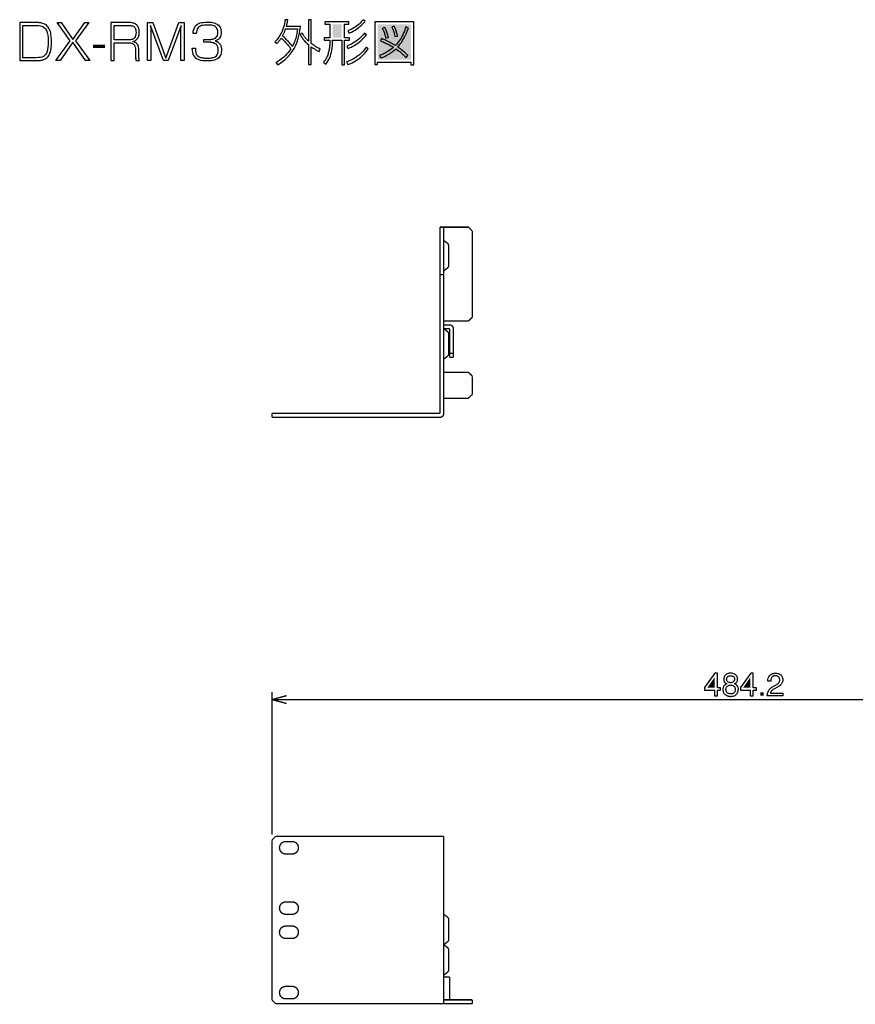
# Model space of a CAD drawing. Extents: x -4.33 to 4.33, y -2.55 to 2.55.
# Drawn here: x -4.33 to 0, y -2.55 to 2.55 of the extents above; entities that cross this region are included whole.
import ezdxf

# ---------------------------------------------------------------- set-up
doc = ezdxf.new("R2010")
doc.units = 0
doc.layers.add('70', color=7, linetype='CONTINUOUS')
doc.layers.add('レイヤ__1', color=7, linetype='CONTINUOUS')

msp = doc.modelspace()

# ---------------------------------------------------------------- linework, layer by layer
at = {"layer": '70'}
for points in [[(-4.32703, 2.53283), (-4.32703, 2.33583), (-4.24202, 2.33583), (-4.23718, 2.33585), (-4.23251, 2.33594), (-4.22799, 2.33613), (-4.22358, 2.33645), (-4.21927, 2.33694), (-4.21503, 2.33764), (-4.21082, 2.33858), (-4.20664, 2.33979), (-4.20244, 2.34131), (-4.19821, 2.34318), (-4.19391, 2.34542), (-4.18953, 2.34808), (-4.18443, 2.35199), (-4.17997, 2.35669), (-4.17613, 2.36213), (-4.17286, 2.36824), (-4.17012, 2.37497), (-4.16787, 2.38227), (-4.16607, 2.39007), (-4.16469, 2.39834), (-4.16368, 2.407), (-4.16301, 2.41601), (-4.16264, 2.4253), (-4.16252, 2.43483), (-4.16258, 2.44148), (-4.1628, 2.44839), (-4.16322, 2.45548), (-4.16389, 2.46267), (-4.16486, 2.46989), (-4.16618, 2.47705), (-4.16791, 2.48408), (-4.17008, 2.4909), (-4.17275, 2.49744), (-4.17598, 2.50362), (-4.1798, 2.50936), (-4.18427, 2.51458), (-4.18855, 2.51851), (-4.193, 2.52184), (-4.19764, 2.5246), (-4.20246, 2.52687), (-4.20746, 2.52868), (-4.21265, 2.53008), (-4.21803, 2.53113), (-4.22359, 2.53188), (-4.22935, 2.53237), (-4.23529, 2.53266), (-4.24144, 2.5328), (-4.24778, 2.53283)], [(-4.24702, 2.51808), (-4.23771, 2.51796), (-4.22881, 2.51743), (-4.22041, 2.51624), (-4.21257, 2.51415), (-4.20538, 2.51088), (-4.1989, 2.50621), (-4.19321, 2.49986), (-4.18839, 2.4916), (-4.18452, 2.48117), (-4.18165, 2.46831), (-4.17988, 2.45279), (-4.17927, 2.43433), (-4.1796, 2.41856), (-4.18062, 2.40478), (-4.18238, 2.39287), (-4.18495, 2.38273), (-4.18837, 2.37422), (-4.19271, 2.36724), (-4.19802, 2.36165), (-4.20435, 2.35735), (-4.21176, 2.35421), (-4.22031, 2.35211), (-4.23004, 2.35094), (-4.24103, 2.35058), (-4.31003, 2.35058), (-4.31003, 2.51808)], [(-4.11153, 2.53283), (-4.05103, 2.44558), (-3.98978, 2.53283), (-3.96878, 2.53283), (-4.03753, 2.43808), (-3.96378, 2.33583), (-3.98553, 2.33583), (-4.05103, 2.43083), (-4.11753, 2.33583), (-4.13928, 2.33583), (-4.06478, 2.43808), (-4.13228, 2.53283)], [(-3.85478, 2.53283), (-3.85478, 2.33608), (-3.83803, 2.33608), (-3.83803, 2.42808), (-3.76729, 2.42808), (-3.76213, 2.42801), (-3.75708, 2.42772), (-3.7522, 2.4271), (-3.74756, 2.42603), (-3.74323, 2.42441), (-3.73925, 2.42211), (-3.73572, 2.41903), (-3.73267, 2.41504), (-3.7302, 2.41004), (-3.72835, 2.40392), (-3.72719, 2.39655), (-3.72679, 2.38783), (-3.72679, 2.36758), (-3.72678, 2.36498), (-3.72676, 2.36233), (-3.72672, 2.35963), (-3.72665, 2.35691), (-3.72655, 2.35418), (-3.72641, 2.35145), (-3.72623, 2.34875), (-3.72601, 2.34608), (-3.72573, 2.34346), (-3.7254, 2.34091), (-3.725, 2.33845), (-3.72453, 2.33608), (-3.70679, 2.33608), (-3.70732, 2.33797), (-3.70781, 2.33989), (-3.70824, 2.3419), (-3.70863, 2.34401), (-3.70896, 2.34625), (-3.70925, 2.34867), (-3.7095, 2.3513), (-3.70969, 2.35415), (-3.70984, 2.35728), (-3.70995, 2.3607), (-3.71002, 2.36446), (-3.71004, 2.36858), (-3.71004, 2.38808), (-3.71028, 2.39585), (-3.71101, 2.40271), (-3.7122, 2.40871), (-3.71384, 2.41392), (-3.7159, 2.41839), (-3.71838, 2.42221), (-3.72124, 2.42541), (-3.72448, 2.42808), (-3.72807, 2.43027), (-3.73199, 2.43204), (-3.73624, 2.43345), (-3.74078, 2.43458), (-3.73493, 2.43633), (-3.72973, 2.43859), (-3.72515, 2.44131), (-3.72116, 2.44449), (-3.71775, 2.44808), (-3.71488, 2.45208), (-3.71252, 2.45645), (-3.71065, 2.46117), (-3.70925, 2.46622), (-3.70828, 2.47157), (-3.70771, 2.4772), (-3.70753, 2.48308), (-3.70765, 2.48759), (-3.70799, 2.49177), (-3.70853, 2.49563), (-3.70925, 2.49918), (-3.71013, 2.50245), (-3.71116, 2.50545), (-3.71231, 2.50821), (-3.71357, 2.51073), (-3.71492, 2.51303), (-3.71633, 2.51514), (-3.71779, 2.51707), (-3.71929, 2.51883), (-3.72058, 2.52026), (-3.72211, 2.52178), (-3.72396, 2.52334), (-3.72617, 2.52491), (-3.72881, 2.52644), (-3.73194, 2.52789), (-3.73561, 2.52924), (-3.73989, 2.53042), (-3.74484, 2.53142), (-3.75052, 2.53218), (-3.75698, 2.53266), (-3.76428, 2.53283)], [(-3.76503, 2.51808), (-3.75851, 2.51793), (-3.75255, 2.51744), (-3.74717, 2.51657), (-3.74236, 2.51524), (-3.73812, 2.51341), (-3.73444, 2.51102), (-3.73133, 2.50801), (-3.72879, 2.50434), (-3.72682, 2.49994), (-3.72541, 2.49476), (-3.72457, 2.48874), (-3.72428, 2.48183), (-3.72479, 2.47287), (-3.72623, 2.4654), (-3.7285, 2.45928), (-3.73147, 2.45439), (-3.73503, 2.45057), (-3.73906, 2.44771), (-3.74346, 2.44565), (-3.7481, 2.44428), (-3.75287, 2.44344), (-3.75765, 2.44301), (-3.76232, 2.44285), (-3.76678, 2.44283), (-3.83803, 2.44283), (-3.83803, 2.51808)], [(-3.63679, 2.53283), (-3.56979, 2.34758), (-3.50304, 2.53283), (-3.47529, 2.53283), (-3.47529, 2.33583), (-3.49154, 2.33583), (-3.49154, 2.47433), (-3.49154, 2.47744), (-3.49153, 2.48083), (-3.49153, 2.48446), (-3.49152, 2.48826), (-3.4915, 2.49218), (-3.49147, 2.49614), (-3.49144, 2.50009), (-3.49139, 2.50398), (-3.49132, 2.50773), (-3.49125, 2.51128), (-3.49115, 2.51459), (-3.49103, 2.51758), (-3.55779, 2.33583), (-3.58204, 2.33583), (-3.64879, 2.51758), (-3.64868, 2.5143), (-3.64858, 2.51087), (-3.6485, 2.50731), (-3.64844, 2.50364), (-3.64839, 2.49991), (-3.64835, 2.49614), (-3.64833, 2.49236), (-3.64831, 2.4886), (-3.6483, 2.48489), (-3.64829, 2.48125), (-3.64829, 2.47772), (-3.64829, 2.47433), (-3.64829, 2.33583), (-3.66454, 2.33583), (-3.66454, 2.53283)], [(-3.41604, 2.40058), (-3.41611, 2.39755), (-3.41615, 2.39448), (-3.41614, 2.39137), (-3.41604, 2.38825), (-3.41584, 2.38512), (-3.41548, 2.38202), (-3.41495, 2.37894), (-3.41421, 2.37591), (-3.41323, 2.37295), (-3.41198, 2.37006), (-3.41043, 2.36726), (-3.40854, 2.36458), (-3.40536, 2.36111), (-3.40172, 2.35819), (-3.39771, 2.35575), (-3.39338, 2.35376), (-3.38883, 2.35218), (-3.38411, 2.35095), (-3.37929, 2.35004), (-3.37445, 2.34939), (-3.36966, 2.34897), (-3.36499, 2.34872), (-3.36051, 2.34861), (-3.35629, 2.34858), (-3.35016, 2.34861), (-3.34375, 2.3488), (-3.33721, 2.34929), (-3.3307, 2.35022), (-3.32437, 2.35172), (-3.31839, 2.35392), (-3.31289, 2.35698), (-3.30805, 2.36103), (-3.30402, 2.36619), (-3.30094, 2.37263), (-3.29898, 2.38046), (-3.29829, 2.38983), (-3.29832, 2.39222), (-3.29845, 2.39496), (-3.29871, 2.39797), (-3.29918, 2.40117), (-3.2999, 2.4045), (-3.30092, 2.40786), (-3.30229, 2.41119), (-3.30407, 2.4144), (-3.30631, 2.41743), (-3.30905, 2.42018), (-3.31237, 2.42259), (-3.31629, 2.42458), (-3.31751, 2.42507), (-3.31902, 2.42565), (-3.3208, 2.42629), (-3.32284, 2.42698), (-3.32511, 2.42767), (-3.3276, 2.42836), (-3.33029, 2.42901), (-3.33316, 2.4296), (-3.33619, 2.4301), (-3.33936, 2.43049), (-3.34265, 2.43074), (-3.34604, 2.43083), (-3.37329, 2.43083), (-3.37329, 2.44558), (-3.34554, 2.44558), (-3.34155, 2.4456), (-3.33707, 2.44574), (-3.33225, 2.44614), (-3.32725, 2.44692), (-3.32225, 2.4482), (-3.31739, 2.45011), (-3.31283, 2.45277), (-3.30875, 2.45632), (-3.30529, 2.46087), (-3.30262, 2.46656), (-3.3009, 2.4735), (-3.30029, 2.48183), (-3.30073, 2.48904), (-3.30202, 2.49534), (-3.30412, 2.50078), (-3.30701, 2.50541), (-3.31064, 2.5093), (-3.31498, 2.51249), (-3.32, 2.51504), (-3.32566, 2.517), (-3.33193, 2.51843), (-3.33878, 2.51938), (-3.34616, 2.51992), (-3.35404, 2.52008), (-3.36284, 2.51991), (-3.37096, 2.51936), (-3.3784, 2.51834), (-3.38514, 2.51678), (-3.39116, 2.51462), (-3.39645, 2.51177), (-3.401, 2.50816), (-3.40478, 2.50371), (-3.4078, 2.49835), (-3.41002, 2.49201), (-3.41144, 2.48461), (-3.41204, 2.47608), (-3.42904, 2.47608), (-3.42781, 2.48758), (-3.4255, 2.49753), (-3.42218, 2.50604), (-3.41788, 2.5132), (-3.41267, 2.51913), (-3.40657, 2.52392), (-3.39965, 2.52769), (-3.39195, 2.53054), (-3.38351, 2.53258), (-3.37439, 2.5339), (-3.36464, 2.53462), (-3.35429, 2.53483), (-3.34917, 2.5348), (-3.34289, 2.53459), (-3.33575, 2.53401), (-3.32806, 2.5329), (-3.32013, 2.53105), (-3.31226, 2.5283), (-3.30476, 2.52446), (-3.29794, 2.51935), (-3.2921, 2.51279), (-3.28755, 2.50459), (-3.2846, 2.49458), (-3.28354, 2.48258), (-3.28399, 2.47408), (-3.28525, 2.46677), (-3.28719, 2.46055), (-3.28969, 2.45533), (-3.29262, 2.45102), (-3.29586, 2.44752), (-3.29927, 2.44473), (-3.30273, 2.44258), (-3.30611, 2.44095), (-3.3093, 2.43977), (-3.31215, 2.43892), (-3.31454, 2.43833), (-3.31309, 2.43782), (-3.31162, 2.43731), (-3.31013, 2.43675), (-3.30861, 2.43615), (-3.30706, 2.43549), (-3.30548, 2.43474), (-3.30387, 2.43389), (-3.30223, 2.43292), (-3.30055, 2.43183), (-3.29884, 2.43058), (-3.29709, 2.42917), (-3.2953, 2.42758), (-3.29292, 2.42511), (-3.2908, 2.42247), (-3.28893, 2.41968), (-3.28728, 2.41675), (-3.28587, 2.4137), (-3.28467, 2.41055), (-3.28368, 2.4073), (-3.28288, 2.40399), (-3.28228, 2.40061), (-3.28187, 2.3972), (-3.28162, 2.39377), (-3.28154, 2.39033), (-3.28258, 2.37745), (-3.2855, 2.3667), (-3.29002, 2.35788), (-3.29583, 2.35079), (-3.30264, 2.34526), (-3.31017, 2.34108), (-3.31811, 2.33807), (-3.32617, 2.33603), (-3.33407, 2.33478), (-3.3415, 2.33412), (-3.34817, 2.33387), (-3.35379, 2.33383), (-3.36617, 2.33413), (-3.37753, 2.33511), (-3.38787, 2.33684), (-3.39717, 2.33941), (-3.40543, 2.34291), (-3.41264, 2.34742), (-3.41877, 2.35303), (-3.42383, 2.35983), (-3.4278, 2.3679), (-3.43066, 2.37732), (-3.43242, 2.38819), (-3.43304, 2.40058)], [(-2.99379, 2.42508), (-2.99238, 2.42656), (-2.9909, 2.42814), (-2.98934, 2.42983), (-2.98771, 2.43165), (-2.98601, 2.43362), (-2.98423, 2.43573), (-2.98238, 2.43803), (-2.98046, 2.4405), (-2.97847, 2.44318), (-2.9764, 2.44608), (-2.97426, 2.44921), (-2.97205, 2.45258), (-2.96773, 2.44873), (-2.96322, 2.44448), (-2.95858, 2.43989), (-2.95388, 2.43506), (-2.94919, 2.43006), (-2.94458, 2.42496), (-2.94012, 2.41983), (-2.93588, 2.41477), (-2.93193, 2.40983), (-2.92835, 2.4051), (-2.9252, 2.40066), (-2.92255, 2.39658), (-2.9296, 2.38625), (-2.93683, 2.37687), (-2.94414, 2.36839), (-2.95144, 2.36077), (-2.95866, 2.35396), (-2.9657, 2.34792), (-2.97248, 2.3426), (-2.9789, 2.33797), (-2.98488, 2.33397), (-2.99033, 2.33055), (-2.99516, 2.32769), (-2.99929, 2.32533), (-2.9893, 2.31408), (-2.97085, 2.32699), (-2.95431, 2.34028), (-2.93959, 2.35402), (-2.92658, 2.36831), (-2.9152, 2.38323), (-2.90533, 2.39886), (-2.89688, 2.41529), (-2.88976, 2.4326), (-2.88386, 2.45087), (-2.87909, 2.4702), (-2.87535, 2.49065), (-2.87255, 2.51233), (-2.94529, 2.51233), (-2.94423, 2.51632), (-2.94328, 2.52006), (-2.94244, 2.52354), (-2.9417, 2.5268), (-2.94105, 2.52984), (-2.94048, 2.53267), (-2.93999, 2.53531), (-2.93955, 2.53778), (-2.93918, 2.54007), (-2.93885, 2.54221), (-2.93856, 2.54421), (-2.93829, 2.54608), (-2.95205, 2.54733), (-2.95279, 2.5416), (-2.95385, 2.53473), (-2.95533, 2.52688), (-2.95733, 2.51815), (-2.95996, 2.5087), (-2.96333, 2.49864), (-2.96753, 2.48812), (-2.97267, 2.47725), (-2.97887, 2.46619), (-2.98622, 2.45505), (-2.99482, 2.44397), (-3.00479, 2.43308)], [(-2.8873, 2.49983), (-2.88882, 2.48844), (-2.8906, 2.47789), (-2.89261, 2.46812), (-2.89481, 2.4591), (-2.89717, 2.4508), (-2.89964, 2.44317), (-2.90219, 2.43619), (-2.90478, 2.42981), (-2.90737, 2.424), (-2.90993, 2.41871), (-2.91242, 2.41392), (-2.9148, 2.40958), (-2.91762, 2.41326), (-2.92081, 2.41728), (-2.92434, 2.42157), (-2.92816, 2.42609), (-2.93226, 2.43078), (-2.93658, 2.43558), (-2.94109, 2.44045), (-2.94576, 2.44532), (-2.95055, 2.45015), (-2.95543, 2.45488), (-2.96036, 2.45946), (-2.9653, 2.46383), (-2.96337, 2.46742), (-2.96159, 2.47084), (-2.95995, 2.4741), (-2.95843, 2.47722), (-2.95701, 2.48023), (-2.9557, 2.48314), (-2.95448, 2.48599), (-2.95333, 2.48877), (-2.95225, 2.49153), (-2.95123, 2.49428), (-2.95024, 2.49704), (-2.94929, 2.49983)], [(-2.77005, 2.39658), (-2.77258, 2.39766), (-2.77543, 2.39891), (-2.77857, 2.40035), (-2.78198, 2.40198), (-2.78563, 2.40382), (-2.78951, 2.40589), (-2.7936, 2.4082), (-2.79786, 2.41077), (-2.80228, 2.4136), (-2.80685, 2.41671), (-2.81153, 2.42011), (-2.8163, 2.42383), (-2.8163, 2.54733), (-2.83104, 2.54733), (-2.83104, 2.43683), (-2.83422, 2.4399), (-2.83727, 2.443), (-2.84019, 2.44613), (-2.84301, 2.44931), (-2.84574, 2.45256), (-2.84839, 2.45589), (-2.85096, 2.45932), (-2.85349, 2.46285), (-2.85597, 2.4665), (-2.85842, 2.47029), (-2.86086, 2.47423), (-2.86329, 2.47833), (-2.87379, 2.47008), (-2.87212, 2.46689), (-2.87021, 2.46347), (-2.86803, 2.45982), (-2.86555, 2.45594), (-2.86273, 2.45186), (-2.85955, 2.44758), (-2.85597, 2.44311), (-2.85196, 2.43847), (-2.8475, 2.43366), (-2.84254, 2.42869), (-2.83707, 2.42358), (-2.83104, 2.41833), (-2.83104, 2.31583), (-2.8163, 2.31583), (-2.8163, 2.40683), (-2.81192, 2.40372), (-2.80776, 2.40087), (-2.80382, 2.39826), (-2.80008, 2.39589), (-2.79654, 2.39372), (-2.79317, 2.39174), (-2.78997, 2.38993), (-2.78692, 2.38827), (-2.78402, 2.38675), (-2.78125, 2.38535), (-2.77859, 2.38405), (-2.77604, 2.38283)], [(-2.74605, 2.53708), (-2.74605, 2.52383), (-2.72005, 2.52383), (-2.72005, 2.45433), (-2.7503, 2.45433), (-2.7503, 2.44133), (-2.72005, 2.44133), (-2.72005, 2.43408), (-2.72013, 2.42871), (-2.72037, 2.42335), (-2.72076, 2.41801), (-2.72129, 2.41267), (-2.72195, 2.40735), (-2.72273, 2.40205), (-2.72363, 2.39676), (-2.72464, 2.39149), (-2.72574, 2.38623), (-2.72693, 2.38099), (-2.7282, 2.37578), (-2.72955, 2.37058), (-2.7312, 2.36514), (-2.73301, 2.36008), (-2.73494, 2.35538), (-2.73697, 2.35103), (-2.73905, 2.34702), (-2.74117, 2.34333), (-2.74329, 2.33995), (-2.74538, 2.33688), (-2.74741, 2.33409), (-2.74934, 2.33158), (-2.75114, 2.32933), (-2.75279, 2.32733), (-2.7408, 2.31708), (-2.73508, 2.32472), (-2.72991, 2.33288), (-2.72528, 2.34152), (-2.72119, 2.35059), (-2.71761, 2.36006), (-2.71455, 2.36989), (-2.71198, 2.38005), (-2.70991, 2.39049), (-2.70831, 2.40117), (-2.70719, 2.41207), (-2.70652, 2.42314), (-2.7063, 2.43433), (-2.7063, 2.44133), (-2.65854, 2.44133), (-2.65854, 2.31383), (-2.64454, 2.31383), (-2.64454, 2.44133), (-2.61829, 2.44133), (-2.61829, 2.45433), (-2.64454, 2.45433), (-2.64454, 2.52383), (-2.62155, 2.52383), (-2.62155, 2.53708)], [(-2.61955, 2.47808), (-2.60894, 2.48277), (-2.5989, 2.488), (-2.58946, 2.49363), (-2.58064, 2.49952), (-2.57248, 2.50552), (-2.56501, 2.51152), (-2.55827, 2.51735), (-2.55229, 2.5229), (-2.54709, 2.528), (-2.54271, 2.53254), (-2.53919, 2.53636), (-2.53655, 2.53933), (-2.5473, 2.54758), (-2.55211, 2.54178), (-2.55739, 2.53601), (-2.56311, 2.53033), (-2.56922, 2.52478), (-2.57569, 2.5194), (-2.58248, 2.51424), (-2.58955, 2.50932), (-2.59687, 2.50471), (-2.60439, 2.50043), (-2.61207, 2.49654), (-2.61989, 2.49308), (-2.62779, 2.49008)], [(-2.48705, 2.53608), (-2.48705, 2.31583), (-2.47329, 2.31583), (-2.47329, 2.32683), (-2.30029, 2.32683), (-2.30029, 2.31458), (-2.28604, 2.31458), (-2.28604, 2.53608)], [(-2.32629, 2.50983), (-2.32999, 2.49893), (-2.33392, 2.48857), (-2.33808, 2.47877), (-2.34242, 2.4695), (-2.34693, 2.46076), (-2.35157, 2.45255), (-2.35633, 2.44485), (-2.36116, 2.43766), (-2.36605, 2.43098), (-2.37097, 2.42478), (-2.3759, 2.41907), (-2.38079, 2.41383), (-2.38718, 2.41778), (-2.39345, 2.4215), (-2.39964, 2.42501), (-2.40573, 2.42832), (-2.41175, 2.43146), (-2.4177, 2.43442), (-2.4236, 2.43724), (-2.42945, 2.43992), (-2.43525, 2.44248), (-2.44103, 2.44493), (-2.4468, 2.44729), (-2.45255, 2.44958), (-2.45829, 2.43783), (-2.4539, 2.43614), (-2.44923, 2.43429), (-2.4443, 2.43228), (-2.43911, 2.4301), (-2.43369, 2.42772), (-2.42805, 2.42514), (-2.42219, 2.42234), (-2.41615, 2.41931), (-2.40992, 2.41603), (-2.40353, 2.41249), (-2.39698, 2.40868), (-2.39029, 2.40458), (-2.3978, 2.39833), (-2.40516, 2.39266), (-2.41236, 2.38756), (-2.41934, 2.38299), (-2.42608, 2.37891), (-2.43255, 2.3753), (-2.4387, 2.37212), (-2.4445, 2.36934), (-2.44992, 2.36693), (-2.45493, 2.36485), (-2.45948, 2.36308), (-2.46355, 2.36158), (-2.4558, 2.34933), (-2.44856, 2.35216), (-2.44148, 2.35516), (-2.43454, 2.35834), (-2.42775, 2.3617), (-2.4211, 2.36527), (-2.41458, 2.36905), (-2.40819, 2.37305), (-2.40192, 2.37729), (-2.39578, 2.38178), (-2.38976, 2.38652), (-2.38385, 2.39154), (-2.37805, 2.39683), (-2.37085, 2.39177), (-2.36426, 2.38686), (-2.35825, 2.38212), (-2.35278, 2.37757), (-2.34785, 2.37324), (-2.34342, 2.36914), (-2.33947, 2.36531), (-2.33597, 2.36176), (-2.3329, 2.35851), (-2.33024, 2.35559), (-2.32796, 2.35302), (-2.32604, 2.35083), (-2.3163, 2.36208), (-2.31816, 2.36402), (-2.32039, 2.36631), (-2.32302, 2.36895), (-2.32607, 2.37193), (-2.32957, 2.37523), (-2.33355, 2.37883), (-2.33802, 2.38272), (-2.34302, 2.38689), (-2.34857, 2.39133), (-2.3547, 2.39601), (-2.36143, 2.40094), (-2.36879, 2.40608), (-2.36528, 2.40993), (-2.36139, 2.4144), (-2.35717, 2.41953), (-2.35269, 2.42539), (-2.348, 2.43201), (-2.34314, 2.43945), (-2.33817, 2.44778), (-2.33315, 2.45702), (-2.32812, 2.46725), (-2.32314, 2.47851), (-2.31826, 2.49085), (-2.31354, 2.50433)], [(-2.41629, 2.45533), (-2.41768, 2.4613), (-2.41928, 2.46718), (-2.42106, 2.4729), (-2.42294, 2.47839), (-2.42488, 2.4836), (-2.42682, 2.48845), (-2.42871, 2.49289), (-2.43048, 2.49685), (-2.43208, 2.50026), (-2.43345, 2.50306), (-2.43454, 2.50519), (-2.4353, 2.50658), (-2.44855, 2.50233), (-2.44673, 2.49872), (-2.4449, 2.49489), (-2.44309, 2.49089), (-2.44132, 2.48674), (-2.43959, 2.48247), (-2.43792, 2.47811), (-2.43634, 2.4737), (-2.43486, 2.46926), (-2.4335, 2.46482), (-2.43227, 2.46041), (-2.4312, 2.45607), (-2.4303, 2.45183)], [(-2.36955, 2.46308), (-2.37052, 2.46706), (-2.37166, 2.47132), (-2.37294, 2.47579), (-2.37433, 2.48041), (-2.37582, 2.48509), (-2.37736, 2.48977), (-2.37893, 2.49438), (-2.38051, 2.49884), (-2.38206, 2.50309), (-2.38356, 2.50705), (-2.38498, 2.51065), (-2.3863, 2.51383), (-2.39929, 2.51058), (-2.39669, 2.50483), (-2.39439, 2.49934), (-2.39236, 2.49411), (-2.39058, 2.48916), (-2.38903, 2.48449), (-2.3877, 2.48011), (-2.38656, 2.47603), (-2.38559, 2.47225), (-2.38477, 2.46878), (-2.38409, 2.46563), (-2.38352, 2.46281), (-2.38304, 2.46033)], [(-2.62604, 2.39783), (-2.61822, 2.40128), (-2.61006, 2.40526), (-2.60166, 2.40973), (-2.59311, 2.41469), (-2.5845, 2.4201), (-2.57592, 2.42595), (-2.56747, 2.43222), (-2.55923, 2.43888), (-2.5513, 2.44592), (-2.54378, 2.45332), (-2.53674, 2.46104), (-2.53029, 2.46908), (-2.54104, 2.47733), (-2.5474, 2.46958), (-2.55418, 2.46221), (-2.56133, 2.45522), (-2.56879, 2.44862), (-2.5765, 2.44242), (-2.58442, 2.43661), (-2.59248, 2.4312), (-2.60064, 2.4262), (-2.60882, 2.42161), (-2.61699, 2.41743), (-2.62508, 2.41367), (-2.63304, 2.41033)], [(-2.62705, 2.31533), (-2.62027, 2.31786), (-2.61286, 2.3209), (-2.60489, 2.32452), (-2.59645, 2.32881), (-2.58761, 2.33385), (-2.57845, 2.33974), (-2.56904, 2.34654), (-2.55947, 2.35435), (-2.54981, 2.36325), (-2.54013, 2.37332), (-2.53052, 2.38466), (-2.52104, 2.39733), (-2.53179, 2.40583), (-2.54027, 2.39386), (-2.54904, 2.38316), (-2.55801, 2.37365), (-2.5671, 2.36524), (-2.57623, 2.35787), (-2.58532, 2.35145), (-2.5943, 2.34591), (-2.60307, 2.34116), (-2.61156, 2.33713), (-2.61969, 2.33374), (-2.62738, 2.33092), (-2.63454, 2.32858)], [(-0.695849, -0.924886), (-0.695849, -0.912218), (-0.713012, -0.912218), (-0.713012, -0.836208), (-0.725179, -0.836208), (-0.77885, -0.91055), (-0.77885, -0.924886), (-0.727682, -0.924886), (-0.727682, -0.953383), (-0.713012, -0.953383), (-0.713012, -0.924886)], [(-0.608344, -0.866388), (-0.60856, -0.862922), (-0.609218, -0.859405), (-0.610339, -0.855904), (-0.611943, -0.852487), (-0.614049, -0.84922), (-0.616677, -0.846171), (-0.619847, -0.843407), (-0.623578, -0.840994), (-0.627891, -0.839001), (-0.632804, -0.837494), (-0.638337, -0.836541), (-0.644511, -0.836208), (-0.651092, -0.836609), (-0.656864, -0.837747), (-0.661872, -0.839525), (-0.666161, -0.841846), (-0.669776, -0.844614), (-0.672763, -0.847732), (-0.675167, -0.851104), (-0.677032, -0.854633), (-0.678404, -0.858221), (-0.679329, -0.861773), (-0.67985, -0.865192), (-0.680014, -0.868381), (-0.679893, -0.871067), (-0.679535, -0.873625), (-0.678946, -0.87605), (-0.678131, -0.878338), (-0.677096, -0.880485), (-0.675847, -0.882487), (-0.674389, -0.884339), (-0.672729, -0.886039), (-0.670872, -0.887581), (-0.668824, -0.888961), (-0.666591, -0.890176), (-0.664178, -0.891222), (-0.66716, -0.892557), (-0.66993, -0.89407), (-0.672481, -0.895764), (-0.674803, -0.897642), (-0.676886, -0.899708), (-0.678722, -0.901965), (-0.6803, -0.904417), (-0.681613, -0.907068), (-0.682649, -0.909919), (-0.683401, -0.912976), (-0.683859, -0.916241), (-0.684014, -0.919718), (-0.684007, -0.921275), (-0.683958, -0.923088), (-0.683826, -0.925122), (-0.683569, -0.927341), (-0.683146, -0.92971), (-0.682514, -0.932195), (-0.681631, -0.93476), (-0.680458, -0.937369), (-0.67895, -0.939988), (-0.677068, -0.942581), (-0.674769, -0.945114), (-0.672011, -0.94755), (-0.669621, -0.949269), (-0.667136, -0.950764), (-0.664587, -0.952051), (-0.662005, -0.953143), (-0.659421, -0.954054), (-0.656866, -0.954799), (-0.654369, -0.95539), (-0.651962, -0.955842), (-0.649676, -0.95617), (-0.647541, -0.956387), (-0.645588, -0.956506), (-0.643847, -0.956543), (-0.637254, -0.956175), (-0.631302, -0.955111), (-0.625976, -0.953411), (-0.621266, -0.951137), (-0.617157, -0.94835), (-0.613638, -0.945109), (-0.610695, -0.941476), (-0.608316, -0.937512), (-0.606487, -0.933277), (-0.605197, -0.928832), (-0.604433, -0.924238), (-0.604181, -0.919556), (-0.604255, -0.917264), (-0.6045, -0.914837), (-0.604948, -0.912309), (-0.60563, -0.909717), (-0.606578, -0.907097), (-0.607825, -0.904487), (-0.609401, -0.901921), (-0.611339, -0.899438), (-0.61367, -0.897072), (-0.616428, -0.89486), (-0.619642, -0.89284), (-0.623346, -0.891046), (-0.621965, -0.890324), (-0.62044, -0.889465), (-0.618822, -0.888438), (-0.61716, -0.887212), (-0.615505, -0.885754), (-0.613907, -0.884032), (-0.612417, -0.882015), (-0.611085, -0.879671), (-0.609962, -0.876968), (-0.609097, -0.873874), (-0.608541, -0.870358)], [(-0.644349, -0.885715), (-0.646993, -0.885574), (-0.649571, -0.885157), (-0.652053, -0.884473), (-0.654405, -0.88353), (-0.656598, -0.882336), (-0.6586, -0.880902), (-0.660379, -0.879235), (-0.661906, -0.877344), (-0.663147, -0.875238), (-0.664072, -0.872926), (-0.66465, -0.870416), (-0.66485, -0.867717), (-0.664765, -0.86578), (-0.664493, -0.863754), (-0.664005, -0.861687), (-0.663275, -0.859629), (-0.662273, -0.857629), (-0.660972, -0.855735), (-0.659346, -0.853998), (-0.657365, -0.852467), (-0.655002, -0.85119), (-0.65223, -0.850217), (-0.64902, -0.849597), (-0.645346, -0.849379), (-0.64131, -0.849587), (-0.637769, -0.850178), (-0.634693, -0.851106), (-0.632057, -0.852324), (-0.629833, -0.853785), (-0.627994, -0.855442), (-0.626512, -0.857248), (-0.625361, -0.859156), (-0.624512, -0.86112), (-0.62394, -0.863093), (-0.623617, -0.865026), (-0.623515, -0.866875), (-0.623683, -0.869488), (-0.624179, -0.871977), (-0.624989, -0.874322), (-0.626101, -0.876504), (-0.627503, -0.878502), (-0.629181, -0.880298), (-0.631124, -0.881872), (-0.633317, -0.883203), (-0.635749, -0.884273), (-0.638407, -0.885061), (-0.641278, -0.885548)], [(-0.510513, -0.924886), (-0.510513, -0.912218), (-0.527683, -0.912218), (-0.527683, -0.836208), (-0.53985, -0.836208), (-0.593513, -0.91055), (-0.593513, -0.924886), (-0.542344, -0.924886), (-0.542344, -0.953383), (-0.527683, -0.953383), (-0.527683, -0.924886)], [(-0.451349, -0.878214), (-0.450794, -0.86937), (-0.449228, -0.86185), (-0.446802, -0.855549), (-0.443664, -0.850361), (-0.439963, -0.846179), (-0.435849, -0.842899), (-0.431471, -0.840413), (-0.426979, -0.838617), (-0.422521, -0.837405), (-0.418247, -0.836669), (-0.414307, -0.836306), (-0.410849, -0.836208), (-0.405856, -0.83648), (-0.401073, -0.837285), (-0.396541, -0.838607), (-0.392305, -0.840432), (-0.388407, -0.842742), (-0.384889, -0.845523), (-0.381795, -0.848759), (-0.379168, -0.852434), (-0.37705, -0.856533), (-0.375483, -0.86104), (-0.374512, -0.865939), (-0.374179, -0.871215), (-0.374462, -0.876219), (-0.375285, -0.88076), (-0.376614, -0.884882), (-0.378414, -0.888629), (-0.380649, -0.892046), (-0.383284, -0.895176), (-0.386283, -0.898063), (-0.389611, -0.90075), (-0.393234, -0.903283), (-0.397115, -0.905704), (-0.401219, -0.908057), (-0.405511, -0.910387), (-0.417678, -0.917046), (-0.421424, -0.919258), (-0.424683, -0.921466), (-0.427487, -0.923654), (-0.429872, -0.925804), (-0.43187, -0.927898), (-0.433514, -0.92992), (-0.434839, -0.931851), (-0.435878, -0.933675), (-0.436665, -0.935374), (-0.437233, -0.936931), (-0.437615, -0.938328), (-0.437846, -0.939549), (-0.374179, -0.939549), (-0.374179, -0.953383), (-0.454346, -0.953383), (-0.453929, -0.947532), (-0.453107, -0.942126), (-0.451901, -0.93714), (-0.450327, -0.932549), (-0.448407, -0.928325), (-0.446158, -0.924444), (-0.443601, -0.920879), (-0.440753, -0.917604), (-0.437635, -0.914593), (-0.434265, -0.911821), (-0.430662, -0.909261), (-0.426846, -0.906887), (-0.41135, -0.897882), (-0.4083, -0.896132), (-0.405415, -0.894435), (-0.402714, -0.892745), (-0.400217, -0.891019), (-0.397942, -0.889211), (-0.395908, -0.887278), (-0.394135, -0.885175), (-0.392642, -0.882857), (-0.391447, -0.88028), (-0.39057, -0.8774), (-0.39003, -0.874172), (-0.389846, -0.870551), (-0.389974, -0.868174), (-0.39037, -0.865743), (-0.391052, -0.863306), (-0.392037, -0.860915), (-0.393345, -0.858618), (-0.394992, -0.856466), (-0.396997, -0.854508), (-0.399377, -0.852794), (-0.402151, -0.851375), (-0.405335, -0.850299), (-0.40895, -0.849618), (-0.413011, -0.849379), (-0.418124, -0.849791), (-0.422427, -0.850948), (-0.425991, -0.852737), (-0.428889, -0.855041), (-0.431191, -0.857745), (-0.432971, -0.860735), (-0.434298, -0.863895), (-0.435247, -0.86711), (-0.435887, -0.870264), (-0.436291, -0.873243), (-0.436532, -0.875932), (-0.436679, -0.878214)], [(-0.644179, -0.898383), (-0.640899, -0.89853), (-0.637747, -0.898975), (-0.634752, -0.899724), (-0.631945, -0.900784), (-0.629355, -0.902161), (-0.627013, -0.903861), (-0.624948, -0.905891), (-0.623192, -0.908258), (-0.621773, -0.910966), (-0.620722, -0.914024), (-0.62007, -0.917437), (-0.619846, -0.921211), (-0.620104, -0.9255), (-0.620846, -0.929221), (-0.622017, -0.932412), (-0.623568, -0.93511), (-0.625444, -0.937352), (-0.627595, -0.939175), (-0.629968, -0.940616), (-0.632511, -0.941712), (-0.635173, -0.9425), (-0.6379, -0.943017), (-0.640641, -0.9433), (-0.643344, -0.943386), (-0.648109, -0.943105), (-0.652259, -0.942306), (-0.655832, -0.941053), (-0.658867, -0.939411), (-0.661401, -0.937445), (-0.663474, -0.935219), (-0.665122, -0.932799), (-0.666386, -0.930249), (-0.667302, -0.927634), (-0.667909, -0.925018), (-0.668245, -0.922467), (-0.668349, -0.920044), (-0.668188, -0.917345), (-0.667704, -0.914682), (-0.666892, -0.912094), (-0.665749, -0.909618), (-0.66427, -0.907293), (-0.662451, -0.905155), (-0.660289, -0.903243), (-0.657779, -0.901594), (-0.654917, -0.900246), (-0.651699, -0.899236), (-0.648121, -0.898603)]]:
    msp.add_lwpolyline(points, close=True, dxfattribs=at)
at = {"layer": '70', "const_width": 0.006944}
for points in [[(-3.02062, -1.67248), (-3.02062, -0.933715)], [(-3.02062, -0.973064), (-2.94459, -0.952692)], [(1.74509, -0.973064), (-3.02062, -0.973064)], [(-3.02062, -0.973064), (-2.94459, -0.993435)]]:
    msp.add_lwpolyline(points, dxfattribs=at)
at = {"layer": '70'}
for points in [[(-2.65854, 2.45433), (-2.7063, 2.45433), (-2.65854, 2.52383), (-2.7063, 2.52383)], [(-2.30029, 2.33983), (-2.47329, 2.33983), (-2.30029, 2.52358), (-2.47329, 2.52358)], [(-3.88553, 2.41883), (-3.88553, 2.40158), (-3.94753, 2.41883), (-3.94753, 2.40158)], [(-0.728014, -0.85905), (-0.727682, -0.85905), (-0.765347, -0.912218), (-0.727682, -0.912218)], [(-0.542678, -0.85905), (-0.542344, -0.85905), (-0.580011, -0.912218), (-0.542344, -0.912218)], [(-0.473179, -0.953383), (-0.490512, -0.953383), (-0.473179, -0.93571), (-0.490512, -0.93571)]]:
    msp.add_solid(points, dxfattribs=at)
at = {"layer": 'レイヤ__1', "const_width": 0.006944}
for points in [[(-2.14956, 0.50866), (-2.14956, 1.47323)], [(-2.14956, 1.47323), (-2.00193, 1.47323)], [(-2.12988, 0.50866), (-2.12988, 1.47323)], [(-1.98225, 1.45353), (-2.00193, 1.47323)], [(-1.98225, 1.45353), (-1.98225, 1.00668)], [(-2.12988, 1.40418), (-2.11197, 1.39039)], [(-2.10429, 1.3748), (-2.10435, 1.37633), (-2.10452, 1.37784), (-2.1048, 1.37931), (-2.10519, 1.38075), (-2.10568, 1.38215), (-2.10629, 1.3835), (-2.10699, 1.3848), (-2.10779, 1.38605), (-2.10869, 1.38724), (-2.10969, 1.38836), (-2.11078, 1.38941), (-2.11197, 1.39039)], [(-2.10429, 1.27637), (-2.10429, 1.37478)], [(-2.11197, 1.26076), (-2.11078, 1.26174), (-2.10969, 1.2628), (-2.10869, 1.26392), (-2.10779, 1.26511), (-2.10699, 1.26636), (-2.10629, 1.26766), (-2.10568, 1.26901), (-2.10519, 1.27041), (-2.1048, 1.27184), (-2.10452, 1.27332), (-2.10435, 1.27483), (-2.10429, 1.27637)], [(-2.12988, 1.22716), (-2.14956, 1.22716)], [(-2.12988, 1.24699), (-2.11197, 1.26076)], [(-2.12988, 0.987006), (-2.00193, 0.987006)], [(-2.10036, 0.967319), (-2.12988, 0.967319)], [(-2.08067, 0.947632), (-2.08085, 0.950303), (-2.08137, 0.952865), (-2.08221, 0.955294), (-2.08335, 0.957568), (-2.08477, 0.959661), (-2.08643, 0.961552), (-2.08832, 0.963217), (-2.09042, 0.964631), (-2.09269, 0.965772), (-2.09512, 0.966616), (-2.09768, 0.96714), (-2.10036, 0.967319)], [(-1.98225, 1.00668), (-2.00193, 0.987006)], [(-2.12988, 0.947632), (-2.10036, 0.947632)], [(-2.12988, 0.947482), (-2.11197, 0.933708)], [(-2.10429, 0.918104), (-2.10435, 0.91964), (-2.10452, 0.921148), (-2.1048, 0.922623), (-2.10519, 0.924062), (-2.10568, 0.92546), (-2.10629, 0.926812), (-2.10699, 0.928114), (-2.10779, 0.92936), (-2.10869, 0.930548), (-2.10969, 0.931671), (-2.11078, 0.932726), (-2.11197, 0.933708)], [(-2.10429, 0.819675), (-2.10429, 0.918083)], [(-2.10036, 0.947632), (-2.10036, 0.800001)], [(-2.08067, 0.800001), (-2.08067, 0.947632)], [(-2.11197, 0.804078), (-2.11078, 0.80506), (-2.10969, 0.806114), (-2.10869, 0.807237), (-2.10779, 0.808424), (-2.10699, 0.80967), (-2.10629, 0.810971), (-2.10568, 0.812322), (-2.10519, 0.813719), (-2.1048, 0.815157), (-2.10452, 0.816632), (-2.10435, 0.81814), (-2.10429, 0.819675)], [(-2.10036, 0.819675), (-2.08067, 0.819675)], [(-2.12988, 0.790304), (-2.11197, 0.804078)], [(-2.10036, 0.800001), (-2.08067, 0.800001)], [(-2.12988, 0.721253), (-2.00193, 0.721253)], [(-1.98225, 0.701572), (-2.00193, 0.721253)], [(-1.98225, 0.701572), (-1.98225, 0.607083)], [(-2.12988, 0.587396), (-2.00304, 0.587396)], [(-1.98225, 0.607083), (-2.00304, 0.587396)], [(-3.02062, 0.50866), (-3.02062, 0.488974)], [(-2.14956, 0.50866), (-3.02062, 0.50866)], [(-2.14956, 0.488974), (-2.14689, 0.489153), (-2.14433, 0.489676), (-2.1419, 0.49052), (-2.13963, 0.49166), (-2.13753, 0.493074), (-2.13564, 0.494737), (-2.13398, 0.496628), (-2.13257, 0.498721), (-2.13143, 0.500995), (-2.13059, 0.503424), (-2.13006, 0.505987), (-2.12988, 0.50866)], [(-3.02062, 0.488974), (-2.14956, 0.488974)], [(-3.00094, -1.68145), (-3.02062, -1.70113)], [(-3.00094, -1.68145), (-2.12988, -1.68145)], [(-2.12988, -1.68145), (-2.12988, -2.54758)], [(-3.02062, -2.5279), (-3.02062, -1.70113)], [(-2.94926, -1.70851), (-2.9536, -1.7088), (-2.95777, -1.70965), (-2.96171, -1.71102), (-2.96541, -1.71288), (-2.96881, -1.71517), (-2.97188, -1.71788), (-2.97459, -1.72095), (-2.97688, -1.72435), (-2.97874, -1.72804), (-2.98011, -1.73199), (-2.98096, -1.73615), (-2.98125, -1.74049), (-2.98096, -1.74484), (-2.98011, -1.749), (-2.97874, -1.75295), (-2.97688, -1.75665), (-2.97459, -1.76005), (-2.97188, -1.76312), (-2.96881, -1.76583), (-2.96541, -1.76812), (-2.96171, -1.76998), (-2.95777, -1.77135), (-2.9536, -1.7722), (-2.94926, -1.77249)], [(-2.91481, -1.70851), (-2.94926, -1.70851)], [(-2.91481, -1.77249), (-2.91047, -1.7722), (-2.90631, -1.77135), (-2.90236, -1.76998), (-2.89867, -1.76812), (-2.89527, -1.76583), (-2.89219, -1.76312), (-2.88949, -1.76005), (-2.88719, -1.75665), (-2.88534, -1.75295), (-2.88397, -1.749), (-2.88312, -1.74484), (-2.88283, -1.74049), (-2.88312, -1.73615), (-2.88397, -1.73199), (-2.88534, -1.72804), (-2.88719, -1.72435), (-2.88949, -1.72095), (-2.89219, -1.71788), (-2.89527, -1.71517), (-2.89867, -1.71288), (-2.90236, -1.71102), (-2.90631, -1.70965), (-2.91047, -1.7088), (-2.91481, -1.70851)], [(-2.94926, -1.77249), (-2.91481, -1.77249)], [(-2.94926, -2.02101), (-2.9536, -2.0213), (-2.95777, -2.02215), (-2.96171, -2.02352), (-2.96541, -2.02538), (-2.96881, -2.02767), (-2.97188, -2.03038), (-2.97459, -2.03345), (-2.97688, -2.03685), (-2.97874, -2.04054), (-2.98011, -2.04449), (-2.98096, -2.04865), (-2.98125, -2.05299), (-2.98096, -2.05733), (-2.98011, -2.06149), (-2.97874, -2.06544), (-2.97688, -2.06914), (-2.97459, -2.07254), (-2.97188, -2.07561), (-2.96881, -2.07832), (-2.96541, -2.08062), (-2.96171, -2.08247), (-2.95777, -2.08384), (-2.9536, -2.0847), (-2.94926, -2.08499)], [(-2.91481, -2.02101), (-2.94926, -2.02101)], [(-2.91481, -2.08499), (-2.91047, -2.0847), (-2.90631, -2.08384), (-2.90236, -2.08247), (-2.89867, -2.08062), (-2.89527, -2.07832), (-2.89219, -2.07561), (-2.88949, -2.07254), (-2.88719, -2.06914), (-2.88534, -2.06544), (-2.88397, -2.06149), (-2.88312, -2.05733), (-2.88283, -2.05299), (-2.88312, -2.04865), (-2.88397, -2.04449), (-2.88534, -2.04054), (-2.88719, -2.03685), (-2.88949, -2.03345), (-2.89219, -2.03038), (-2.89527, -2.02767), (-2.89867, -2.02538), (-2.90236, -2.02352), (-2.90631, -2.02215), (-2.91047, -2.0213), (-2.91481, -2.02101)], [(-2.94926, -2.08499), (-2.91481, -2.08499)], [(-2.12988, -2.08514), (-2.11197, -2.09892)], [(-2.10429, -2.11452), (-2.10435, -2.11298), (-2.10452, -2.11147), (-2.1048, -2.10999), (-2.10519, -2.10855), (-2.10568, -2.10716), (-2.10629, -2.10581), (-2.10699, -2.10451), (-2.10779, -2.10326), (-2.10869, -2.10207), (-2.10969, -2.10095), (-2.11078, -2.0999), (-2.11197, -2.09892)], [(-2.10429, -2.21293), (-2.10429, -2.11452)], [(-2.94926, -2.14601), (-2.9536, -2.1463), (-2.95777, -2.14715), (-2.96171, -2.14852), (-2.96541, -2.15038), (-2.96881, -2.15267), (-2.97188, -2.15538), (-2.97459, -2.15845), (-2.97688, -2.16185), (-2.97874, -2.16554), (-2.98011, -2.16949), (-2.98096, -2.17365), (-2.98125, -2.17799), (-2.98096, -2.18233), (-2.98011, -2.1865), (-2.97874, -2.19045), (-2.97688, -2.19414), (-2.97459, -2.19754), (-2.97188, -2.20062), (-2.96881, -2.20332), (-2.96541, -2.20562), (-2.96171, -2.20747), (-2.95777, -2.20884), (-2.9536, -2.2097), (-2.94926, -2.20999)], [(-2.91481, -2.14601), (-2.94926, -2.14601)], [(-2.91481, -2.20999), (-2.91047, -2.2097), (-2.90631, -2.20884), (-2.90236, -2.20747), (-2.89867, -2.20562), (-2.89527, -2.20332), (-2.89219, -2.20062), (-2.88949, -2.19754), (-2.88719, -2.19414), (-2.88534, -2.19045), (-2.88397, -2.1865), (-2.88312, -2.18233), (-2.88283, -2.17799), (-2.88312, -2.17365), (-2.88397, -2.16949), (-2.88534, -2.16554), (-2.88719, -2.16185), (-2.88949, -2.15845), (-2.89219, -2.15538), (-2.89527, -2.15267), (-2.89867, -2.15038), (-2.90236, -2.14852), (-2.90631, -2.14715), (-2.91047, -2.1463), (-2.91481, -2.14601)], [(-2.94926, -2.20999), (-2.91481, -2.20999)], [(-2.12988, -2.24232), (-2.11197, -2.22853)], [(-2.12988, -2.24262), (-2.11197, -2.25639)], [(-2.11197, -2.22853), (-2.11078, -2.22755), (-2.10969, -2.22649), (-2.10869, -2.22537), (-2.10779, -2.22419), (-2.10699, -2.22294), (-2.10629, -2.22164), (-2.10568, -2.22029), (-2.10519, -2.21889), (-2.1048, -2.21745), (-2.10452, -2.21598), (-2.10435, -2.21447), (-2.10429, -2.21293)], [(-2.10429, -2.27199), (-2.10435, -2.27045), (-2.10452, -2.26895), (-2.1048, -2.26747), (-2.10519, -2.26603), (-2.10568, -2.26463), (-2.10629, -2.26328), (-2.10699, -2.26198), (-2.10779, -2.26073), (-2.10869, -2.25955), (-2.10969, -2.25842), (-2.11078, -2.25737), (-2.11197, -2.25639)], [(-2.10429, -2.37042), (-2.10429, -2.27199)], [(-2.12988, -2.39979), (-2.11197, -2.38601)], [(-2.11197, -2.38601), (-2.11078, -2.38503), (-2.10969, -2.38397), (-2.10869, -2.38285), (-2.10779, -2.38167), (-2.10699, -2.38042), (-2.10629, -2.37912), (-2.10568, -2.37777), (-2.10519, -2.37637), (-2.1048, -2.37494), (-2.10452, -2.37346), (-2.10435, -2.37195), (-2.10429, -2.37042)], [(-2.12988, -2.40979), (-2.10036, -2.40979)], [(-2.10036, -2.5279), (-2.10036, -2.40979)], [(-2.94926, -2.45851), (-2.9536, -2.4588), (-2.95777, -2.45965), (-2.96171, -2.46102), (-2.96541, -2.46288), (-2.96881, -2.46517), (-2.97188, -2.46788), (-2.97459, -2.47095), (-2.97688, -2.47435), (-2.97874, -2.47804), (-2.98011, -2.48199), (-2.98096, -2.48615), (-2.98125, -2.49049), (-2.98096, -2.49483), (-2.98011, -2.49899), (-2.97874, -2.50294), (-2.97688, -2.50664), (-2.97459, -2.51004), (-2.97188, -2.51311), (-2.96881, -2.51582), (-2.96541, -2.51812), (-2.96171, -2.51997), (-2.95777, -2.52134), (-2.9536, -2.5222), (-2.94926, -2.52249)], [(-2.91481, -2.45851), (-2.94926, -2.45851)], [(-2.91481, -2.52249), (-2.91047, -2.5222), (-2.90631, -2.52134), (-2.90236, -2.51997), (-2.89867, -2.51812), (-2.89527, -2.51582), (-2.89219, -2.51311), (-2.88949, -2.51004), (-2.88719, -2.50664), (-2.88534, -2.50294), (-2.88397, -2.49899), (-2.88312, -2.49483), (-2.88283, -2.49049), (-2.88312, -2.48615), (-2.88397, -2.48199), (-2.88534, -2.47804), (-2.88719, -2.47435), (-2.88949, -2.47095), (-2.89219, -2.46788), (-2.89527, -2.46517), (-2.89867, -2.46288), (-2.90236, -2.46102), (-2.90631, -2.45965), (-2.91047, -2.4588), (-2.91481, -2.45851)], [(-3.00094, -2.54758), (-3.02062, -2.5279)], [(-3.00094, -2.54758), (-1.98225, -2.54758)], [(-2.94926, -2.52249), (-2.91481, -2.52249)], [(-2.12988, -2.5279), (-1.98225, -2.5279)], [(-1.98225, -2.5279), (-1.98225, -2.54758)]]:
    msp.add_lwpolyline(points, dxfattribs=at)

doc.saveas('drawing.dxf')
